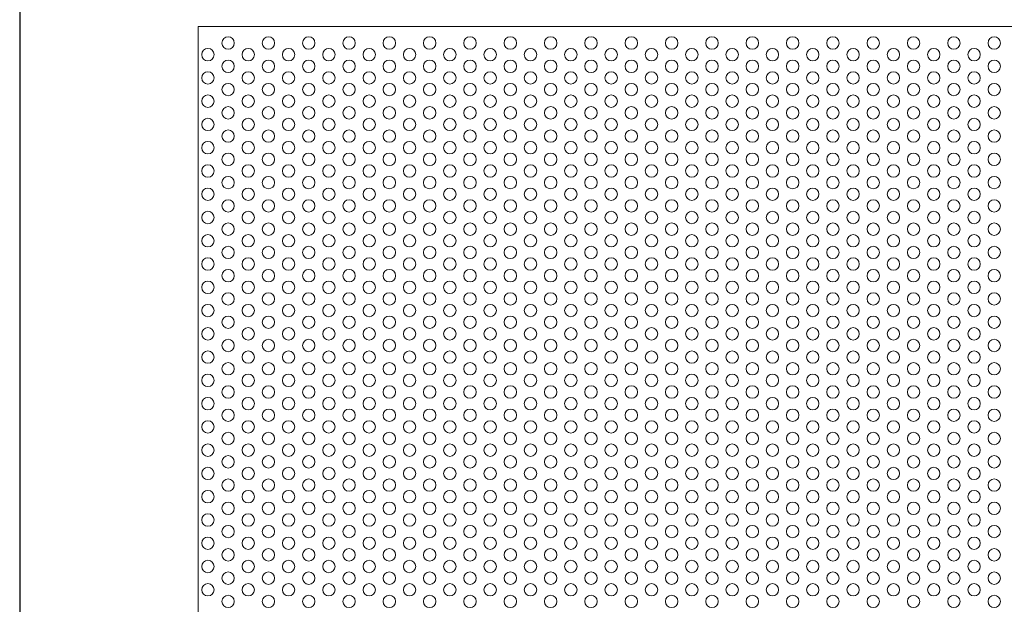
# Model space of a CAD drawing. Units: millimetres. Extents: x -1864 to -1674, y 2949 to 3219.
# Drawn here: x -1864 to -1769, y 3105 to 3161 of the extents above; entities that cross this region are included whole.
import ezdxf

# ---------------------------------------------------------------- set-up
doc = ezdxf.new("R2010")
doc.units = ezdxf.units.MM
doc.layers.add('konstrukcja', color=7, linetype='Continuous', lineweight=20)
doc.layers.add('wypełnienie', color=251, linetype='Continuous', lineweight=15)

# ---------------------------------------------------------------- blocks, each defined once
blk = doc.blocks.new('*U2863')
at = {"layer": 'wypełnienie'}
blk.add_circle((0, 0), 0.6, dxfattribs=at)
blk = doc.blocks.new('*U2865')
at = {"layer": 'wypełnienie', "color": 0, "linetype": 'ByBlock', "lineweight": -2, "transparency": 16777216}
blk.add_blockref('*U2863', (0, 0), dxfattribs=at)
blk = doc.blocks.new('*U2861')
at = {"layer": 'wypełnienie'}
blk.add_blockref('*U2865', (0, 0), dxfattribs=at)
blk = doc.blocks.new('*U2862')
at = {"layer": 'wypełnienie', "color": 0, "linetype": 'ByBlock', "lineweight": -2, "transparency": 16777216}
for p in [(0, 108), (0, 105.75), (0, 103.5), (0, 101.25), (0, 99), (0, 96.75), (0, 94.5), (0, 92.25), (0, 90), (0, 87.75), (0, 85.5), (0, 83.25), (0, 81), (0, 78.75), (0, 76.5), (0, 74.25), (0, 72), (0, 69.75), (0, 67.5), (0, 65.25), (0, 63), (0, 60.75), (0, 58.5), (0, 56.25)]:
    blk.add_blockref('*U2861', p, dxfattribs=at)
blk = doc.blocks.new('*U2869')
at = {"layer": 'wypełnienie'}
blk.add_circle((0, 0), 0.6, dxfattribs=at)
blk = doc.blocks.new('*U2870')
at = {"layer": 'wypełnienie', "color": 0, "linetype": 'ByBlock', "lineweight": -2, "transparency": 16777216}
blk.add_blockref('*U2869', (0, 0), dxfattribs=at)
blk = doc.blocks.new('*U2866')
at = {"layer": 'wypełnienie'}
blk.add_blockref('*U2870', (0, 0), dxfattribs=at)
blk = doc.blocks.new('*U2868')
at = {"layer": 'wypełnienie', "color": 0, "linetype": 'ByBlock', "lineweight": -2, "transparency": 16777216}
for p in [(0, 108), (0, 105.75), (0, 103.5), (0, 101.25), (0, 99), (0, 96.75), (0, 94.5), (0, 92.25), (0, 90), (0, 87.75), (0, 85.5), (0, 83.25), (0, 81), (0, 78.75), (0, 76.5), (0, 74.25), (0, 72), (0, 69.75), (0, 67.5), (0, 65.25), (0, 63), (0, 60.75), (0, 58.5), (0, 56.25), (0, 54)]:
    blk.add_blockref('*U2866', p, dxfattribs=at)
blk = doc.blocks.new('*U2874')
at = {"layer": 'wypełnienie'}
blk.add_circle((0, 0), 0.6, dxfattribs=at)
blk = doc.blocks.new('*U2875')
at = {"layer": 'wypełnienie', "color": 0, "linetype": 'ByBlock', "lineweight": -2, "transparency": 16777216}
blk.add_blockref('*U2874', (0, 0), dxfattribs=at)
blk = doc.blocks.new('*U2871')
at = {"layer": 'wypełnienie'}
blk.add_blockref('*U2875', (0, 0), dxfattribs=at)
blk = doc.blocks.new('*U2873')
at = {"layer": 'wypełnienie', "color": 0, "linetype": 'ByBlock', "lineweight": -2, "transparency": 16777216}
for p in [(0, 108), (0, 105.75), (0, 103.5), (0, 101.25), (0, 99), (0, 96.75), (0, 94.5), (0, 92.25), (0, 90), (0, 87.75), (0, 85.5), (0, 83.25), (0, 81), (0, 78.75), (0, 76.5), (0, 74.25), (0, 72), (0, 69.75), (0, 67.5), (0, 65.25), (0, 63), (0, 60.75), (0, 58.5), (0, 56.25)]:
    blk.add_blockref('*U2871', p, dxfattribs=at)
blk = doc.blocks.new('*U2883')
at = {"layer": 'wypełnienie'}
blk.add_circle((0, 0), 0.6, dxfattribs=at)
blk = doc.blocks.new('*U2884')
at = {"layer": 'wypełnienie', "color": 0, "linetype": 'ByBlock', "lineweight": -2, "transparency": 16777216}
blk.add_blockref('*U2883', (0, 0), dxfattribs=at)
blk = doc.blocks.new('*U2876')
at = {"layer": 'wypełnienie'}
blk.add_blockref('*U2884', (0, 0), dxfattribs=at)
blk = doc.blocks.new('*U2878')
at = {"layer": 'wypełnienie', "color": 0, "linetype": 'ByBlock', "lineweight": -2, "transparency": 16777216}
for p in [(0, 108), (0, 105.75), (0, 103.5), (0, 101.25), (0, 99), (0, 96.75), (0, 94.5), (0, 92.25), (0, 90), (0, 87.75), (0, 85.5), (0, 83.25), (0, 81), (0, 78.75), (0, 76.5), (0, 74.25), (0, 72), (0, 69.75), (0, 67.5), (0, 65.25), (0, 63), (0, 60.75), (0, 58.5), (0, 56.25)]:
    blk.add_blockref('*U2876', p, dxfattribs=at)
blk = doc.blocks.new('*U2881')
at = {"layer": 'wypełnienie'}
blk.add_circle((0, 0), 0.6, dxfattribs=at)
blk = doc.blocks.new('*U2882')
at = {"layer": 'wypełnienie', "color": 0, "linetype": 'ByBlock', "lineweight": -2, "transparency": 16777216}
blk.add_blockref('*U2881', (0, 0), dxfattribs=at)
blk = doc.blocks.new('*U2879')
at = {"layer": 'wypełnienie'}
blk.add_blockref('*U2882', (0, 0), dxfattribs=at)
blk = doc.blocks.new('*U2880')
at = {"layer": 'wypełnienie', "color": 0, "linetype": 'ByBlock', "lineweight": -2, "transparency": 16777216}
for p in [(0, 108), (0, 105.75), (0, 103.5), (0, 101.25), (0, 99), (0, 96.75), (0, 94.5), (0, 92.25), (0, 90), (0, 87.75), (0, 85.5), (0, 83.25), (0, 81), (0, 78.75), (0, 76.5), (0, 74.25), (0, 72), (0, 69.75), (0, 67.5), (0, 65.25), (0, 63), (0, 60.75), (0, 58.5), (0, 56.25), (0, 54)]:
    blk.add_blockref('*U2879', p, dxfattribs=at)
blk = doc.blocks.new('*U2898')
at = {"layer": 'wypełnienie'}
blk.add_circle((0, 0), 0.6, dxfattribs=at)
blk = doc.blocks.new('*U2899')
at = {"layer": 'wypełnienie', "color": 0, "linetype": 'ByBlock', "lineweight": -2, "transparency": 16777216}
blk.add_blockref('*U2898', (0, 0), dxfattribs=at)
blk = doc.blocks.new('*U2890')
at = {"layer": 'wypełnienie'}
blk.add_blockref('*U2899', (0, 0), dxfattribs=at)
blk = doc.blocks.new('*U2891')
at = {"layer": 'wypełnienie', "color": 0, "linetype": 'ByBlock', "lineweight": -2, "transparency": 16777216}
for p in [(0, 108), (0, 105.75), (0, 103.5), (0, 101.25), (0, 99), (0, 96.75), (0, 94.5), (0, 92.25), (0, 90), (0, 87.75), (0, 85.5), (0, 83.25), (0, 81), (0, 78.75), (0, 76.5), (0, 74.25), (0, 72), (0, 69.75), (0, 67.5), (0, 65.25), (0, 63), (0, 60.75), (0, 58.5), (0, 56.25)]:
    blk.add_blockref('*U2890', p, dxfattribs=at)
blk = doc.blocks.new('*U2894')
at = {"layer": 'wypełnienie'}
blk.add_circle((0, 0), 0.6, dxfattribs=at)
blk = doc.blocks.new('*U2895')
at = {"layer": 'wypełnienie', "color": 0, "linetype": 'ByBlock', "lineweight": -2, "transparency": 16777216}
blk.add_blockref('*U2894', (0, 0), dxfattribs=at)
blk = doc.blocks.new('*U2892')
at = {"layer": 'wypełnienie'}
blk.add_blockref('*U2895', (0, 0), dxfattribs=at)
blk = doc.blocks.new('*U2893')
at = {"layer": 'wypełnienie', "color": 0, "linetype": 'ByBlock', "lineweight": -2, "transparency": 16777216}
for p in [(0, 108), (0, 105.75), (0, 103.5), (0, 101.25), (0, 99), (0, 96.75), (0, 94.5), (0, 92.25), (0, 90), (0, 87.75), (0, 85.5), (0, 83.25), (0, 81), (0, 78.75), (0, 76.5), (0, 74.25), (0, 72), (0, 69.75), (0, 67.5), (0, 65.25), (0, 63), (0, 60.75), (0, 58.5), (0, 56.25), (0, 54)]:
    blk.add_blockref('*U2892', p, dxfattribs=at)
blk = doc.blocks.new('*U2896')
at = {"layer": 'wypełnienie'}
blk.add_circle((0, 0), 0.6, dxfattribs=at)
blk = doc.blocks.new('*U2897')
at = {"layer": 'wypełnienie', "color": 0, "linetype": 'ByBlock', "lineweight": -2, "transparency": 16777216}
blk.add_blockref('*U2896', (0, 0), dxfattribs=at)
blk = doc.blocks.new('*U2885')
at = {"layer": 'wypełnienie'}
blk.add_blockref('*U2897', (0, 0), dxfattribs=at)
blk = doc.blocks.new('*U2887')
at = {"layer": 'wypełnienie', "color": 0, "linetype": 'ByBlock', "lineweight": -2, "transparency": 16777216}
for p in [(0, 108), (0, 105.75), (0, 103.5), (0, 101.25), (0, 99), (0, 96.75), (0, 94.5), (0, 92.25), (0, 90), (0, 87.75), (0, 85.5), (0, 83.25), (0, 81), (0, 78.75), (0, 76.5), (0, 74.25), (0, 72), (0, 69.75), (0, 67.5), (0, 65.25), (0, 63), (0, 60.75), (0, 58.5), (0, 56.25)]:
    blk.add_blockref('*U2885', p, dxfattribs=at)
blk = doc.blocks.new('*U2900')
at = {"layer": 'wypełnienie'}
blk.add_circle((0, 0), 0.6, dxfattribs=at)
blk = doc.blocks.new('*U2901')
at = {"layer": 'wypełnienie', "color": 0, "linetype": 'ByBlock', "lineweight": -2, "transparency": 16777216}
blk.add_blockref('*U2900', (0, 0), dxfattribs=at)
blk = doc.blocks.new('*U2888')
at = {"layer": 'wypełnienie'}
blk.add_blockref('*U2901', (0, 0), dxfattribs=at)
blk = doc.blocks.new('*U2889')
at = {"layer": 'wypełnienie', "color": 0, "linetype": 'ByBlock', "lineweight": -2, "transparency": 16777216}
for p in [(0, 108), (0, 105.75), (0, 103.5), (0, 101.25), (0, 99), (0, 96.75), (0, 94.5), (0, 92.25), (0, 90), (0, 87.75), (0, 85.5), (0, 83.25), (0, 81), (0, 78.75), (0, 76.5), (0, 74.25), (0, 72), (0, 69.75), (0, 67.5), (0, 65.25), (0, 63), (0, 60.75), (0, 58.5), (0, 56.25), (0, 54)]:
    blk.add_blockref('*U2888', p, dxfattribs=at)
blk = doc.blocks.new('*U2923')
at = {"layer": 'wypełnienie'}
blk.add_circle((0, 0), 0.6, dxfattribs=at)
blk = doc.blocks.new('*U2924')
at = {"layer": 'wypełnienie', "color": 0, "linetype": 'ByBlock', "lineweight": -2, "transparency": 16777216}
blk.add_blockref('*U2923', (0, 0), dxfattribs=at)
blk = doc.blocks.new('*U2909')
at = {"layer": 'wypełnienie'}
blk.add_blockref('*U2924', (0, 0), dxfattribs=at)
blk = doc.blocks.new('*U2910')
at = {"layer": 'wypełnienie', "color": 0, "linetype": 'ByBlock', "lineweight": -2, "transparency": 16777216}
for p in [(0, 108), (0, 105.75), (0, 103.5), (0, 101.25), (0, 99), (0, 96.75), (0, 94.5), (0, 92.25), (0, 90), (0, 87.75), (0, 85.5), (0, 83.25), (0, 81), (0, 78.75), (0, 76.5), (0, 74.25), (0, 72), (0, 69.75), (0, 67.5), (0, 65.25), (0, 63), (0, 60.75), (0, 58.5), (0, 56.25)]:
    blk.add_blockref('*U2909', p, dxfattribs=at)
blk = doc.blocks.new('*U2919')
at = {"layer": 'wypełnienie'}
blk.add_circle((0, 0), 0.6, dxfattribs=at)
blk = doc.blocks.new('*U2920')
at = {"layer": 'wypełnienie', "color": 0, "linetype": 'ByBlock', "lineweight": -2, "transparency": 16777216}
blk.add_blockref('*U2919', (0, 0), dxfattribs=at)
blk = doc.blocks.new('*U2911')
at = {"layer": 'wypełnienie'}
blk.add_blockref('*U2920', (0, 0), dxfattribs=at)
blk = doc.blocks.new('*U2912')
at = {"layer": 'wypełnienie', "color": 0, "linetype": 'ByBlock', "lineweight": -2, "transparency": 16777216}
for p in [(0, 108), (0, 105.75), (0, 103.5), (0, 101.25), (0, 99), (0, 96.75), (0, 94.5), (0, 92.25), (0, 90), (0, 87.75), (0, 85.5), (0, 83.25), (0, 81), (0, 78.75), (0, 76.5), (0, 74.25), (0, 72), (0, 69.75), (0, 67.5), (0, 65.25), (0, 63), (0, 60.75), (0, 58.5), (0, 56.25), (0, 54)]:
    blk.add_blockref('*U2911', p, dxfattribs=at)
blk = doc.blocks.new('*U2921')
at = {"layer": 'wypełnienie'}
blk.add_circle((0, 0), 0.6, dxfattribs=at)
blk = doc.blocks.new('*U2922')
at = {"layer": 'wypełnienie', "color": 0, "linetype": 'ByBlock', "lineweight": -2, "transparency": 16777216}
blk.add_blockref('*U2921', (0, 0), dxfattribs=at)
blk = doc.blocks.new('*U2902')
at = {"layer": 'wypełnienie'}
blk.add_blockref('*U2922', (0, 0), dxfattribs=at)
blk = doc.blocks.new('*U2904')
at = {"layer": 'wypełnienie', "color": 0, "linetype": 'ByBlock', "lineweight": -2, "transparency": 16777216}
for p in [(0, 108), (0, 105.75), (0, 103.5), (0, 101.25), (0, 99), (0, 96.75), (0, 94.5), (0, 92.25), (0, 90), (0, 87.75), (0, 85.5), (0, 83.25), (0, 81), (0, 78.75), (0, 76.5), (0, 74.25), (0, 72), (0, 69.75), (0, 67.5), (0, 65.25), (0, 63), (0, 60.75), (0, 58.5), (0, 56.25)]:
    blk.add_blockref('*U2902', p, dxfattribs=at)
blk = doc.blocks.new('*U2933')
at = {"layer": 'wypełnienie'}
blk.add_circle((0, 0), 0.6, dxfattribs=at)
blk = doc.blocks.new('*U2934')
at = {"layer": 'wypełnienie', "color": 0, "linetype": 'ByBlock', "lineweight": -2, "transparency": 16777216}
blk.add_blockref('*U2933', (0, 0), dxfattribs=at)
blk = doc.blocks.new('*U2905')
at = {"layer": 'wypełnienie'}
blk.add_blockref('*U2934', (0, 0), dxfattribs=at)
blk = doc.blocks.new('*U2906')
at = {"layer": 'wypełnienie', "color": 0, "linetype": 'ByBlock', "lineweight": -2, "transparency": 16777216}
for p in [(0, 108), (0, 105.75), (0, 103.5), (0, 101.25), (0, 99), (0, 96.75), (0, 94.5), (0, 92.25), (0, 90), (0, 87.75), (0, 85.5), (0, 83.25), (0, 81), (0, 78.75), (0, 76.5), (0, 74.25), (0, 72), (0, 69.75), (0, 67.5), (0, 65.25), (0, 63), (0, 60.75), (0, 58.5), (0, 56.25)]:
    blk.add_blockref('*U2905', p, dxfattribs=at)
blk = doc.blocks.new('*U2931')
at = {"layer": 'wypełnienie'}
blk.add_circle((0, 0), 0.6, dxfattribs=at)
blk = doc.blocks.new('*U2932')
at = {"layer": 'wypełnienie', "color": 0, "linetype": 'ByBlock', "lineweight": -2, "transparency": 16777216}
blk.add_blockref('*U2931', (0, 0), dxfattribs=at)
blk = doc.blocks.new('*U2907')
at = {"layer": 'wypełnienie'}
blk.add_blockref('*U2932', (0, 0), dxfattribs=at)
blk = doc.blocks.new('*U2908')
at = {"layer": 'wypełnienie', "color": 0, "linetype": 'ByBlock', "lineweight": -2, "transparency": 16777216}
for p in [(0, 108), (0, 105.75), (0, 103.5), (0, 101.25), (0, 99), (0, 96.75), (0, 94.5), (0, 92.25), (0, 90), (0, 87.75), (0, 85.5), (0, 83.25), (0, 81), (0, 78.75), (0, 76.5), (0, 74.25), (0, 72), (0, 69.75), (0, 67.5), (0, 65.25), (0, 63), (0, 60.75), (0, 58.5), (0, 56.25), (0, 54)]:
    blk.add_blockref('*U2907', p, dxfattribs=at)
blk = doc.blocks.new('*U2925')
at = {"layer": 'wypełnienie'}
blk.add_circle((0, 0), 0.6, dxfattribs=at)
blk = doc.blocks.new('*U2926')
at = {"layer": 'wypełnienie', "color": 0, "linetype": 'ByBlock', "lineweight": -2, "transparency": 16777216}
blk.add_blockref('*U2925', (0, 0), dxfattribs=at)
blk = doc.blocks.new('*U2913')
at = {"layer": 'wypełnienie'}
blk.add_blockref('*U2926', (0, 0), dxfattribs=at)
blk = doc.blocks.new('*U2914')
at = {"layer": 'wypełnienie', "color": 0, "linetype": 'ByBlock', "lineweight": -2, "transparency": 16777216}
for p in [(0, 108), (0, 105.75), (0, 103.5), (0, 101.25), (0, 99), (0, 96.75), (0, 94.5), (0, 92.25), (0, 90), (0, 87.75), (0, 85.5), (0, 83.25), (0, 81), (0, 78.75), (0, 76.5), (0, 74.25), (0, 72), (0, 69.75), (0, 67.5), (0, 65.25), (0, 63), (0, 60.75), (0, 58.5), (0, 56.25), (0, 54)]:
    blk.add_blockref('*U2913', p, dxfattribs=at)
blk = doc.blocks.new('*U2927')
at = {"layer": 'wypełnienie'}
blk.add_circle((0, 0), 0.6, dxfattribs=at)
blk = doc.blocks.new('*U2928')
at = {"layer": 'wypełnienie', "color": 0, "linetype": 'ByBlock', "lineweight": -2, "transparency": 16777216}
blk.add_blockref('*U2927', (0, 0), dxfattribs=at)
blk = doc.blocks.new('*U2915')
at = {"layer": 'wypełnienie'}
blk.add_blockref('*U2928', (0, 0), dxfattribs=at)
blk = doc.blocks.new('*U2916')
at = {"layer": 'wypełnienie', "color": 0, "linetype": 'ByBlock', "lineweight": -2, "transparency": 16777216}
for p in [(0, 108), (0, 105.75), (0, 103.5), (0, 101.25), (0, 99), (0, 96.75), (0, 94.5), (0, 92.25), (0, 90), (0, 87.75), (0, 85.5), (0, 83.25), (0, 81), (0, 78.75), (0, 76.5), (0, 74.25), (0, 72), (0, 69.75), (0, 67.5), (0, 65.25), (0, 63), (0, 60.75), (0, 58.5), (0, 56.25)]:
    blk.add_blockref('*U2915', p, dxfattribs=at)
blk = doc.blocks.new('*U2929')
at = {"layer": 'wypełnienie'}
blk.add_circle((0, 0), 0.6, dxfattribs=at)
blk = doc.blocks.new('*U2930')
at = {"layer": 'wypełnienie', "color": 0, "linetype": 'ByBlock', "lineweight": -2, "transparency": 16777216}
blk.add_blockref('*U2929', (0, 0), dxfattribs=at)
blk = doc.blocks.new('*U2917')
at = {"layer": 'wypełnienie'}
blk.add_blockref('*U2930', (0, 0), dxfattribs=at)
blk = doc.blocks.new('*U2918')
at = {"layer": 'wypełnienie', "color": 0, "linetype": 'ByBlock', "lineweight": -2, "transparency": 16777216}
for p in [(0, 108), (0, 105.75), (0, 103.5), (0, 101.25), (0, 99), (0, 96.75), (0, 94.5), (0, 92.25), (0, 90), (0, 87.75), (0, 85.5), (0, 83.25), (0, 81), (0, 78.75), (0, 76.5), (0, 74.25), (0, 72), (0, 69.75), (0, 67.5), (0, 65.25), (0, 63), (0, 60.75), (0, 58.5), (0, 56.25), (0, 54)]:
    blk.add_blockref('*U2917', p, dxfattribs=at)
blk = doc.blocks.new('*U2986')
at = {"layer": 'wypełnienie'}
blk.add_circle((0, 0), 0.6, dxfattribs=at)
blk = doc.blocks.new('*U2987')
at = {"layer": 'wypełnienie', "color": 0, "linetype": 'ByBlock', "lineweight": -2, "transparency": 16777216}
blk.add_blockref('*U2986', (0, 0), dxfattribs=at)
blk = doc.blocks.new('*U2942')
at = {"layer": 'wypełnienie'}
blk.add_blockref('*U2987', (0, 0), dxfattribs=at)
blk = doc.blocks.new('*U2943')
at = {"layer": 'wypełnienie', "color": 0, "linetype": 'ByBlock', "lineweight": -2, "transparency": 16777216}
for p in [(0, 108), (0, 105.75), (0, 103.5), (0, 101.25), (0, 99), (0, 96.75), (0, 94.5), (0, 92.25), (0, 90), (0, 87.75), (0, 85.5), (0, 83.25), (0, 81), (0, 78.75), (0, 76.5), (0, 74.25), (0, 72), (0, 69.75), (0, 67.5), (0, 65.25), (0, 63), (0, 60.75), (0, 58.5), (0, 56.25)]:
    blk.add_blockref('*U2942', p, dxfattribs=at)
blk = doc.blocks.new('*U2982')
at = {"layer": 'wypełnienie'}
blk.add_circle((0, 0), 0.6, dxfattribs=at)
blk = doc.blocks.new('*U2983')
at = {"layer": 'wypełnienie', "color": 0, "linetype": 'ByBlock', "lineweight": -2, "transparency": 16777216}
blk.add_blockref('*U2982', (0, 0), dxfattribs=at)
blk = doc.blocks.new('*U2944')
at = {"layer": 'wypełnienie'}
blk.add_blockref('*U2983', (0, 0), dxfattribs=at)
blk = doc.blocks.new('*U2945')
at = {"layer": 'wypełnienie', "color": 0, "linetype": 'ByBlock', "lineweight": -2, "transparency": 16777216}
for p in [(0, 108), (0, 105.75), (0, 103.5), (0, 101.25), (0, 99), (0, 96.75), (0, 94.5), (0, 92.25), (0, 90), (0, 87.75), (0, 85.5), (0, 83.25), (0, 81), (0, 78.75), (0, 76.5), (0, 74.25), (0, 72), (0, 69.75), (0, 67.5), (0, 65.25), (0, 63), (0, 60.75), (0, 58.5), (0, 56.25), (0, 54)]:
    blk.add_blockref('*U2944', p, dxfattribs=at)
blk = doc.blocks.new('*U2984')
at = {"layer": 'wypełnienie'}
blk.add_circle((0, 0), 0.6, dxfattribs=at)
blk = doc.blocks.new('*U2985')
at = {"layer": 'wypełnienie', "color": 0, "linetype": 'ByBlock', "lineweight": -2, "transparency": 16777216}
blk.add_blockref('*U2984', (0, 0), dxfattribs=at)
blk = doc.blocks.new('*U2935')
at = {"layer": 'wypełnienie'}
blk.add_blockref('*U2985', (0, 0), dxfattribs=at)
blk = doc.blocks.new('*U2937')
at = {"layer": 'wypełnienie', "color": 0, "linetype": 'ByBlock', "lineweight": -2, "transparency": 16777216}
for p in [(0, 108), (0, 105.75), (0, 103.5), (0, 101.25), (0, 99), (0, 96.75), (0, 94.5), (0, 92.25), (0, 90), (0, 87.75), (0, 85.5), (0, 83.25), (0, 81), (0, 78.75), (0, 76.5), (0, 74.25), (0, 72), (0, 69.75), (0, 67.5), (0, 65.25), (0, 63), (0, 60.75), (0, 58.5), (0, 56.25)]:
    blk.add_blockref('*U2935', p, dxfattribs=at)
blk = doc.blocks.new('*U2998')
at = {"layer": 'wypełnienie'}
blk.add_circle((0, 0), 0.6, dxfattribs=at)
blk = doc.blocks.new('*U2999')
at = {"layer": 'wypełnienie', "color": 0, "linetype": 'ByBlock', "lineweight": -2, "transparency": 16777216}
blk.add_blockref('*U2998', (0, 0), dxfattribs=at)
blk = doc.blocks.new('*U2938')
at = {"layer": 'wypełnienie'}
blk.add_blockref('*U2999', (0, 0), dxfattribs=at)
blk = doc.blocks.new('*U2939')
at = {"layer": 'wypełnienie', "color": 0, "linetype": 'ByBlock', "lineweight": -2, "transparency": 16777216}
for p in [(0, 108), (0, 105.75), (0, 103.5), (0, 101.25), (0, 99), (0, 96.75), (0, 94.5), (0, 92.25), (0, 90), (0, 87.75), (0, 85.5), (0, 83.25), (0, 81), (0, 78.75), (0, 76.5), (0, 74.25), (0, 72), (0, 69.75), (0, 67.5), (0, 65.25), (0, 63), (0, 60.75), (0, 58.5), (0, 56.25)]:
    blk.add_blockref('*U2938', p, dxfattribs=at)
blk = doc.blocks.new('*U2996')
at = {"layer": 'wypełnienie'}
blk.add_circle((0, 0), 0.6, dxfattribs=at)
blk = doc.blocks.new('*U2997')
at = {"layer": 'wypełnienie', "color": 0, "linetype": 'ByBlock', "lineweight": -2, "transparency": 16777216}
blk.add_blockref('*U2996', (0, 0), dxfattribs=at)
blk = doc.blocks.new('*U2940')
at = {"layer": 'wypełnienie'}
blk.add_blockref('*U2997', (0, 0), dxfattribs=at)
blk = doc.blocks.new('*U2941')
at = {"layer": 'wypełnienie', "color": 0, "linetype": 'ByBlock', "lineweight": -2, "transparency": 16777216}
for p in [(0, 108), (0, 105.75), (0, 103.5), (0, 101.25), (0, 99), (0, 96.75), (0, 94.5), (0, 92.25), (0, 90), (0, 87.75), (0, 85.5), (0, 83.25), (0, 81), (0, 78.75), (0, 76.5), (0, 74.25), (0, 72), (0, 69.75), (0, 67.5), (0, 65.25), (0, 63), (0, 60.75), (0, 58.5), (0, 56.25), (0, 54)]:
    blk.add_blockref('*U2940', p, dxfattribs=at)
blk = doc.blocks.new('*U2992')
at = {"layer": 'wypełnienie'}
blk.add_circle((0, 0), 0.6, dxfattribs=at)
blk = doc.blocks.new('*U2993')
at = {"layer": 'wypełnienie', "color": 0, "linetype": 'ByBlock', "lineweight": -2, "transparency": 16777216}
blk.add_blockref('*U2992', (0, 0), dxfattribs=at)
blk = doc.blocks.new('*U2956')
at = {"layer": 'wypełnienie'}
blk.add_blockref('*U2993', (0, 0), dxfattribs=at)
blk = doc.blocks.new('*U2957')
at = {"layer": 'wypełnienie', "color": 0, "linetype": 'ByBlock', "lineweight": -2, "transparency": 16777216}
for p in [(0, 108), (0, 105.75), (0, 103.5), (0, 101.25), (0, 99), (0, 96.75), (0, 94.5), (0, 92.25), (0, 90), (0, 87.75), (0, 85.5), (0, 83.25), (0, 81), (0, 78.75), (0, 76.5), (0, 74.25), (0, 72), (0, 69.75), (0, 67.5), (0, 65.25), (0, 63), (0, 60.75), (0, 58.5), (0, 56.25)]:
    blk.add_blockref('*U2956', p, dxfattribs=at)
blk = doc.blocks.new('*U2988')
at = {"layer": 'wypełnienie'}
blk.add_circle((0, 0), 0.6, dxfattribs=at)
blk = doc.blocks.new('*U2989')
at = {"layer": 'wypełnienie', "color": 0, "linetype": 'ByBlock', "lineweight": -2, "transparency": 16777216}
blk.add_blockref('*U2988', (0, 0), dxfattribs=at)
blk = doc.blocks.new('*U2946')
at = {"layer": 'wypełnienie'}
blk.add_blockref('*U2989', (0, 0), dxfattribs=at)
blk = doc.blocks.new('*U2947')
at = {"layer": 'wypełnienie', "color": 0, "linetype": 'ByBlock', "lineweight": -2, "transparency": 16777216}
for p in [(0, 108), (0, 105.75), (0, 103.5), (0, 101.25), (0, 99), (0, 96.75), (0, 94.5), (0, 92.25), (0, 90), (0, 87.75), (0, 85.5), (0, 83.25), (0, 81), (0, 78.75), (0, 76.5), (0, 74.25), (0, 72), (0, 69.75), (0, 67.5), (0, 65.25), (0, 63), (0, 60.75), (0, 58.5), (0, 56.25), (0, 54)]:
    blk.add_blockref('*U2946', p, dxfattribs=at)
blk = doc.blocks.new('*U2990')
at = {"layer": 'wypełnienie'}
blk.add_circle((0, 0), 0.6, dxfattribs=at)
blk = doc.blocks.new('*U2991')
at = {"layer": 'wypełnienie', "color": 0, "linetype": 'ByBlock', "lineweight": -2, "transparency": 16777216}
blk.add_blockref('*U2990', (0, 0), dxfattribs=at)
blk = doc.blocks.new('*U2952')
at = {"layer": 'wypełnienie'}
blk.add_blockref('*U2991', (0, 0), dxfattribs=at)
blk = doc.blocks.new('*U2953')
at = {"layer": 'wypełnienie', "color": 0, "linetype": 'ByBlock', "lineweight": -2, "transparency": 16777216}
for p in [(0, 108), (0, 105.75), (0, 103.5), (0, 101.25), (0, 99), (0, 96.75), (0, 94.5), (0, 92.25), (0, 90), (0, 87.75), (0, 85.5), (0, 83.25), (0, 81), (0, 78.75), (0, 76.5), (0, 74.25), (0, 72), (0, 69.75), (0, 67.5), (0, 65.25), (0, 63), (0, 60.75), (0, 58.5), (0, 56.25)]:
    blk.add_blockref('*U2952', p, dxfattribs=at)
blk = doc.blocks.new('*U2994')
at = {"layer": 'wypełnienie'}
blk.add_circle((0, 0), 0.6, dxfattribs=at)
blk = doc.blocks.new('*U2995')
at = {"layer": 'wypełnienie', "color": 0, "linetype": 'ByBlock', "lineweight": -2, "transparency": 16777216}
blk.add_blockref('*U2994', (0, 0), dxfattribs=at)
blk = doc.blocks.new('*U2954')
at = {"layer": 'wypełnienie'}
blk.add_blockref('*U2995', (0, 0), dxfattribs=at)
blk = doc.blocks.new('*U2955')
at = {"layer": 'wypełnienie', "color": 0, "linetype": 'ByBlock', "lineweight": -2, "transparency": 16777216}
for p in [(0, 108), (0, 105.75), (0, 103.5), (0, 101.25), (0, 99), (0, 96.75), (0, 94.5), (0, 92.25), (0, 90), (0, 87.75), (0, 85.5), (0, 83.25), (0, 81), (0, 78.75), (0, 76.5), (0, 74.25), (0, 72), (0, 69.75), (0, 67.5), (0, 65.25), (0, 63), (0, 60.75), (0, 58.5), (0, 56.25), (0, 54)]:
    blk.add_blockref('*U2954', p, dxfattribs=at)
blk = doc.blocks.new('*U2968')
at = {"layer": 'wypełnienie'}
blk.add_circle((0, 0), 0.6, dxfattribs=at)
blk = doc.blocks.new('*U2969')
at = {"layer": 'wypełnienie', "color": 0, "linetype": 'ByBlock', "lineweight": -2, "transparency": 16777216}
blk.add_blockref('*U2968', (0, 0), dxfattribs=at)
blk = doc.blocks.new('*U2960')
at = {"layer": 'wypełnienie'}
blk.add_blockref('*U2969', (0, 0), dxfattribs=at)
blk = doc.blocks.new('*U2961')
at = {"layer": 'wypełnienie', "color": 0, "linetype": 'ByBlock', "lineweight": -2, "transparency": 16777216}
for p in [(0, 108), (0, 105.75), (0, 103.5), (0, 101.25), (0, 99), (0, 96.75), (0, 94.5), (0, 92.25), (0, 90), (0, 87.75), (0, 85.5), (0, 83.25), (0, 81), (0, 78.75), (0, 76.5), (0, 74.25), (0, 72), (0, 69.75), (0, 67.5), (0, 65.25), (0, 63), (0, 60.75), (0, 58.5), (0, 56.25), (0, 54)]:
    blk.add_blockref('*U2960', p, dxfattribs=at)
blk = doc.blocks.new('*U2970')
at = {"layer": 'wypełnienie'}
blk.add_circle((0, 0), 0.6, dxfattribs=at)
blk = doc.blocks.new('*U2971')
at = {"layer": 'wypełnienie', "color": 0, "linetype": 'ByBlock', "lineweight": -2, "transparency": 16777216}
blk.add_blockref('*U2970', (0, 0), dxfattribs=at)
blk = doc.blocks.new('*U2948')
at = {"layer": 'wypełnienie'}
blk.add_blockref('*U2971', (0, 0), dxfattribs=at)
blk = doc.blocks.new('*U2949')
at = {"layer": 'wypełnienie', "color": 0, "linetype": 'ByBlock', "lineweight": -2, "transparency": 16777216}
for p in [(0, 108), (0, 105.75), (0, 103.5), (0, 101.25), (0, 99), (0, 96.75), (0, 94.5), (0, 92.25), (0, 90), (0, 87.75), (0, 85.5), (0, 83.25), (0, 81), (0, 78.75), (0, 76.5), (0, 74.25), (0, 72), (0, 69.75), (0, 67.5), (0, 65.25), (0, 63), (0, 60.75), (0, 58.5), (0, 56.25)]:
    blk.add_blockref('*U2948', p, dxfattribs=at)
blk = doc.blocks.new('*U2980')
at = {"layer": 'wypełnienie'}
blk.add_circle((0, 0), 0.6, dxfattribs=at)
blk = doc.blocks.new('*U2981')
at = {"layer": 'wypełnienie', "color": 0, "linetype": 'ByBlock', "lineweight": -2, "transparency": 16777216}
blk.add_blockref('*U2980', (0, 0), dxfattribs=at)
blk = doc.blocks.new('*U2950')
at = {"layer": 'wypełnienie'}
blk.add_blockref('*U2981', (0, 0), dxfattribs=at)
blk = doc.blocks.new('*U2951')
at = {"layer": 'wypełnienie', "color": 0, "linetype": 'ByBlock', "lineweight": -2, "transparency": 16777216}
for p in [(0, 108), (0, 105.75), (0, 103.5), (0, 101.25), (0, 99), (0, 96.75), (0, 94.5), (0, 92.25), (0, 90), (0, 87.75), (0, 85.5), (0, 83.25), (0, 81), (0, 78.75), (0, 76.5), (0, 74.25), (0, 72), (0, 69.75), (0, 67.5), (0, 65.25), (0, 63), (0, 60.75), (0, 58.5), (0, 56.25)]:
    blk.add_blockref('*U2950', p, dxfattribs=at)
blk = doc.blocks.new('*U2978')
at = {"layer": 'wypełnienie'}
blk.add_circle((0, 0), 0.6, dxfattribs=at)
blk = doc.blocks.new('*U2979')
at = {"layer": 'wypełnienie', "color": 0, "linetype": 'ByBlock', "lineweight": -2, "transparency": 16777216}
blk.add_blockref('*U2978', (0, 0), dxfattribs=at)
blk = doc.blocks.new('*U2958')
at = {"layer": 'wypełnienie'}
blk.add_blockref('*U2979', (0, 0), dxfattribs=at)
blk = doc.blocks.new('*U2959')
at = {"layer": 'wypełnienie', "color": 0, "linetype": 'ByBlock', "lineweight": -2, "transparency": 16777216}
for p in [(0, 108), (0, 105.75), (0, 103.5), (0, 101.25), (0, 99), (0, 96.75), (0, 94.5), (0, 92.25), (0, 90), (0, 87.75), (0, 85.5), (0, 83.25), (0, 81), (0, 78.75), (0, 76.5), (0, 74.25), (0, 72), (0, 69.75), (0, 67.5), (0, 65.25), (0, 63), (0, 60.75), (0, 58.5), (0, 56.25), (0, 54)]:
    blk.add_blockref('*U2958', p, dxfattribs=at)
blk = doc.blocks.new('*U2972')
at = {"layer": 'wypełnienie'}
blk.add_circle((0, 0), 0.6, dxfattribs=at)
blk = doc.blocks.new('*U2973')
at = {"layer": 'wypełnienie', "color": 0, "linetype": 'ByBlock', "lineweight": -2, "transparency": 16777216}
blk.add_blockref('*U2972', (0, 0), dxfattribs=at)
blk = doc.blocks.new('*U2962')
at = {"layer": 'wypełnienie'}
blk.add_blockref('*U2973', (0, 0), dxfattribs=at)
blk = doc.blocks.new('*U2963')
at = {"layer": 'wypełnienie', "color": 0, "linetype": 'ByBlock', "lineweight": -2, "transparency": 16777216}
for p in [(0, 108), (0, 105.75), (0, 103.5), (0, 101.25), (0, 99), (0, 96.75), (0, 94.5), (0, 92.25), (0, 90), (0, 87.75), (0, 85.5), (0, 83.25), (0, 81), (0, 78.75), (0, 76.5), (0, 74.25), (0, 72), (0, 69.75), (0, 67.5), (0, 65.25), (0, 63), (0, 60.75), (0, 58.5), (0, 56.25), (0, 54)]:
    blk.add_blockref('*U2962', p, dxfattribs=at)
blk = doc.blocks.new('*U2974')
at = {"layer": 'wypełnienie'}
blk.add_circle((0, 0), 0.6, dxfattribs=at)
blk = doc.blocks.new('*U2975')
at = {"layer": 'wypełnienie', "color": 0, "linetype": 'ByBlock', "lineweight": -2, "transparency": 16777216}
blk.add_blockref('*U2974', (0, 0), dxfattribs=at)
blk = doc.blocks.new('*U2964')
at = {"layer": 'wypełnienie'}
blk.add_blockref('*U2975', (0, 0), dxfattribs=at)
blk = doc.blocks.new('*U2965')
at = {"layer": 'wypełnienie', "color": 0, "linetype": 'ByBlock', "lineweight": -2, "transparency": 16777216}
for p in [(0, 108), (0, 105.75), (0, 103.5), (0, 101.25), (0, 99), (0, 96.75), (0, 94.5), (0, 92.25), (0, 90), (0, 87.75), (0, 85.5), (0, 83.25), (0, 81), (0, 78.75), (0, 76.5), (0, 74.25), (0, 72), (0, 69.75), (0, 67.5), (0, 65.25), (0, 63), (0, 60.75), (0, 58.5), (0, 56.25)]:
    blk.add_blockref('*U2964', p, dxfattribs=at)
blk = doc.blocks.new('*U2976')
at = {"layer": 'wypełnienie'}
blk.add_circle((0, 0), 0.6, dxfattribs=at)
blk = doc.blocks.new('*U2977')
at = {"layer": 'wypełnienie', "color": 0, "linetype": 'ByBlock', "lineweight": -2, "transparency": 16777216}
blk.add_blockref('*U2976', (0, 0), dxfattribs=at)
blk = doc.blocks.new('*U2966')
at = {"layer": 'wypełnienie'}
blk.add_blockref('*U2977', (0, 0), dxfattribs=at)
blk = doc.blocks.new('*U2967')
at = {"layer": 'wypełnienie', "color": 0, "linetype": 'ByBlock', "lineweight": -2, "transparency": 16777216}
for p in [(0, 108), (0, 105.75), (0, 103.5), (0, 101.25), (0, 99), (0, 96.75), (0, 94.5), (0, 92.25), (0, 90), (0, 87.75), (0, 85.5), (0, 83.25), (0, 81), (0, 78.75), (0, 76.5), (0, 74.25), (0, 72), (0, 69.75), (0, 67.5), (0, 65.25), (0, 63), (0, 60.75), (0, 58.5), (0, 56.25), (0, 54)]:
    blk.add_blockref('*U2966', p, dxfattribs=at)
blk = doc.blocks.new('*U3081')
at = {"layer": 'wypełnienie'}
blk.add_circle((0, 0), 0.6, dxfattribs=at)
blk = doc.blocks.new('*U3082')
at = {"layer": 'wypełnienie', "color": 0, "linetype": 'ByBlock', "lineweight": -2, "transparency": 16777216}
blk.add_blockref('*U3081', (0, 0), dxfattribs=at)
blk = doc.blocks.new('*U3039')
at = {"layer": 'wypełnienie'}
blk.add_blockref('*U3082', (0, 0), dxfattribs=at)
blk = doc.blocks.new('*U3040')
at = {"layer": 'wypełnienie', "color": 0, "linetype": 'ByBlock', "lineweight": -2, "transparency": 16777216}
for p in [(0, 108), (0, 105.75), (0, 103.5), (0, 101.25), (0, 99), (0, 96.75), (0, 94.5), (0, 92.25), (0, 90), (0, 87.75), (0, 85.5), (0, 83.25), (0, 81), (0, 78.75), (0, 76.5), (0, 74.25), (0, 72), (0, 69.75), (0, 67.5), (0, 65.25), (0, 63), (0, 60.75), (0, 58.5), (0, 56.25), (0, 54)]:
    blk.add_blockref('*U3039', p, dxfattribs=at)
blk = doc.blocks.new('*U3083')
at = {"layer": 'wypełnienie'}
blk.add_circle((0, 0), 0.6, dxfattribs=at)
blk = doc.blocks.new('*U3084')
at = {"layer": 'wypełnienie', "color": 0, "linetype": 'ByBlock', "lineweight": -2, "transparency": 16777216}
blk.add_blockref('*U3083', (0, 0), dxfattribs=at)
blk = doc.blocks.new('*U3008')
at = {"layer": 'wypełnienie'}
blk.add_blockref('*U3084', (0, 0), dxfattribs=at)
blk = doc.blocks.new('*U3009')
at = {"layer": 'wypełnienie', "color": 0, "linetype": 'ByBlock', "lineweight": -2, "transparency": 16777216}
for p in [(0, 108), (0, 105.75), (0, 103.5), (0, 101.25), (0, 99), (0, 96.75), (0, 94.5), (0, 92.25), (0, 90), (0, 87.75), (0, 85.5), (0, 83.25), (0, 81), (0, 78.75), (0, 76.5), (0, 74.25), (0, 72), (0, 69.75), (0, 67.5), (0, 65.25), (0, 63), (0, 60.75), (0, 58.5), (0, 56.25)]:
    blk.add_blockref('*U3008', p, dxfattribs=at)
blk = doc.blocks.new('*U3095')
at = {"layer": 'wypełnienie'}
blk.add_circle((0, 0), 0.6, dxfattribs=at)
blk = doc.blocks.new('*U3096')
at = {"layer": 'wypełnienie', "color": 0, "linetype": 'ByBlock', "lineweight": -2, "transparency": 16777216}
blk.add_blockref('*U3095', (0, 0), dxfattribs=at)
blk = doc.blocks.new('*U3010')
at = {"layer": 'wypełnienie'}
blk.add_blockref('*U3096', (0, 0), dxfattribs=at)
blk = doc.blocks.new('*U3011')
at = {"layer": 'wypełnienie', "color": 0, "linetype": 'ByBlock', "lineweight": -2, "transparency": 16777216}
for p in [(0, 108), (0, 105.75), (0, 103.5), (0, 101.25), (0, 99), (0, 96.75), (0, 94.5), (0, 92.25), (0, 90), (0, 87.75), (0, 85.5), (0, 83.25), (0, 81), (0, 78.75), (0, 76.5), (0, 74.25), (0, 72), (0, 69.75), (0, 67.5), (0, 65.25), (0, 63), (0, 60.75), (0, 58.5), (0, 56.25)]:
    blk.add_blockref('*U3010', p, dxfattribs=at)
blk = doc.blocks.new('*U3093')
at = {"layer": 'wypełnienie'}
blk.add_circle((0, 0), 0.6, dxfattribs=at)
blk = doc.blocks.new('*U3094')
at = {"layer": 'wypełnienie', "color": 0, "linetype": 'ByBlock', "lineweight": -2, "transparency": 16777216}
blk.add_blockref('*U3093', (0, 0), dxfattribs=at)
blk = doc.blocks.new('*U3037')
at = {"layer": 'wypełnienie'}
blk.add_blockref('*U3094', (0, 0), dxfattribs=at)
blk = doc.blocks.new('*U3038')
at = {"layer": 'wypełnienie', "color": 0, "linetype": 'ByBlock', "lineweight": -2, "transparency": 16777216}
for p in [(0, 108), (0, 105.75), (0, 103.5), (0, 101.25), (0, 99), (0, 96.75), (0, 94.5), (0, 92.25), (0, 90), (0, 87.75), (0, 85.5), (0, 83.25), (0, 81), (0, 78.75), (0, 76.5), (0, 74.25), (0, 72), (0, 69.75), (0, 67.5), (0, 65.25), (0, 63), (0, 60.75), (0, 58.5), (0, 56.25), (0, 54)]:
    blk.add_blockref('*U3037', p, dxfattribs=at)
blk = doc.blocks.new('*U3085')
at = {"layer": 'wypełnienie'}
blk.add_circle((0, 0), 0.6, dxfattribs=at)
blk = doc.blocks.new('*U3086')
at = {"layer": 'wypełnienie', "color": 0, "linetype": 'ByBlock', "lineweight": -2, "transparency": 16777216}
blk.add_blockref('*U3085', (0, 0), dxfattribs=at)
blk = doc.blocks.new('*U3018')
at = {"layer": 'wypełnienie'}
blk.add_blockref('*U3086', (0, 0), dxfattribs=at)
blk = doc.blocks.new('*U3019')
at = {"layer": 'wypełnienie', "color": 0, "linetype": 'ByBlock', "lineweight": -2, "transparency": 16777216}
for p in [(0, 108), (0, 105.75), (0, 103.5), (0, 101.25), (0, 99), (0, 96.75), (0, 94.5), (0, 92.25), (0, 90), (0, 87.75), (0, 85.5), (0, 83.25), (0, 81), (0, 78.75), (0, 76.5), (0, 74.25), (0, 72), (0, 69.75), (0, 67.5), (0, 65.25), (0, 63), (0, 60.75), (0, 58.5), (0, 56.25), (0, 54)]:
    blk.add_blockref('*U3018', p, dxfattribs=at)
blk = doc.blocks.new('*U3087')
at = {"layer": 'wypełnienie'}
blk.add_circle((0, 0), 0.6, dxfattribs=at)
blk = doc.blocks.new('*U3088')
at = {"layer": 'wypełnienie', "color": 0, "linetype": 'ByBlock', "lineweight": -2, "transparency": 16777216}
blk.add_blockref('*U3087', (0, 0), dxfattribs=at)
blk = doc.blocks.new('*U3024')
at = {"layer": 'wypełnienie'}
blk.add_blockref('*U3088', (0, 0), dxfattribs=at)
blk = doc.blocks.new('*U3000')
at = {"layer": 'wypełnienie', "color": 0, "linetype": 'ByBlock', "lineweight": -2, "transparency": 16777216}
for p in [(0, 108), (0, 105.75), (0, 103.5), (0, 101.25), (0, 99), (0, 96.75), (0, 94.5), (0, 92.25), (0, 90), (0, 87.75), (0, 85.5), (0, 83.25), (0, 81), (0, 78.75), (0, 76.5), (0, 74.25), (0, 72), (0, 69.75), (0, 67.5), (0, 65.25), (0, 63), (0, 60.75), (0, 58.5), (0, 56.25)]:
    blk.add_blockref('*U3024', p, dxfattribs=at)
blk = doc.blocks.new('*U3091')
at = {"layer": 'wypełnienie'}
blk.add_circle((0, 0), 0.6, dxfattribs=at)
blk = doc.blocks.new('*U3092')
at = {"layer": 'wypełnienie', "color": 0, "linetype": 'ByBlock', "lineweight": -2, "transparency": 16777216}
blk.add_blockref('*U3091', (0, 0), dxfattribs=at)
blk = doc.blocks.new('*U3002')
at = {"layer": 'wypełnienie'}
blk.add_blockref('*U3092', (0, 0), dxfattribs=at)
blk = doc.blocks.new('*U3003')
at = {"layer": 'wypełnienie', "color": 0, "linetype": 'ByBlock', "lineweight": -2, "transparency": 16777216}
for p in [(0, 108), (0, 105.75), (0, 103.5), (0, 101.25), (0, 99), (0, 96.75), (0, 94.5), (0, 92.25), (0, 90), (0, 87.75), (0, 85.5), (0, 83.25), (0, 81), (0, 78.75), (0, 76.5), (0, 74.25), (0, 72), (0, 69.75), (0, 67.5), (0, 65.25), (0, 63), (0, 60.75), (0, 58.5), (0, 56.25), (0, 54)]:
    blk.add_blockref('*U3002', p, dxfattribs=at)

msp = doc.modelspace()

# ---------------------------------------------------------------- linework, layer by layer
at = {"layer": 'Defpoints'}
msp.add_lwpolyline([(-1673.919, 2948.813), (-1673.919, 3218.813), (-1863.919, 3218.813), (-1863.919, 2948.813)], close=True, dxfattribs=at)
at = {"layer": 'konstrukcja', "color": 252}
msp.add_lwpolyline([(-1846.665, 3048.858), (-1691.173, 3048.858), (-1691.171, 3160.608), (-1846.663, 3160.608)], close=True, dxfattribs=at)

# ---------------------------------------------------------------- block references
at = {"layer": 'wypełnienie'}
for name, p in [('*U2868', (-1843.777, 3051.017)), ('*U2889', (-1835.983, 3051.017)), ('*U2914', (-1828.189, 3051.017)), ('*U2908', (-1820.394, 3051.017)), ('*U2961', (-1812.6, 3051.017)), ('*U2967', (-1804.806, 3051.017)), ('*U2947', (-1797.012, 3051.017)), ('*U2941', (-1789.217, 3051.017)), ('*U3040', (-1781.423, 3051.017)), ('*U3003', (-1773.629, 3051.017)), ('*U2862', (-1845.726, 3049.892)), ('*U2887', (-1834.034, 3049.892)), ('*U2906', (-1822.343, 3049.892)), ('*U2904', (-1818.446, 3049.892)), ('*U2965', (-1802.857, 3049.892)), ('*U2957', (-1798.96, 3049.892)), ('*U2939', (-1791.166, 3049.892)), ('*U2937', (-1787.269, 3049.892)), ('*U3000', (-1771.68, 3049.892))]:
    msp.add_blockref(name, p, dxfattribs=at)
at = {"layer": 'wypełnienie', "xscale": -1}
for name, p in [('*U2880', (-1839.88, 3051.017)), ('*U2893', (-1832.086, 3051.017)), ('*U2918', (-1824.291, 3051.017)), ('*U2912', (-1816.497, 3051.017)), ('*U2959', (-1808.703, 3051.017)), ('*U2963', (-1800.909, 3051.017)), ('*U2955', (-1793.115, 3051.017)), ('*U2945', (-1785.32, 3051.017)), ('*U3038', (-1777.526, 3051.017)), ('*U3019', (-1769.732, 3051.017)), ('*U2873', (-1841.828, 3049.892)), ('*U2878', (-1837.931, 3049.892)), ('*U2891', (-1830.137, 3049.892)), ('*U2916', (-1826.24, 3049.892)), ('*U2910', (-1814.549, 3049.892)), ('*U2949', (-1810.652, 3049.892)), ('*U2951', (-1806.754, 3049.892)), ('*U2953', (-1795.063, 3049.892)), ('*U2943', (-1783.372, 3049.892)), ('*U3009', (-1779.475, 3049.892)), ('*U3011', (-1775.578, 3049.892))]:
    msp.add_blockref(name, p, dxfattribs=at)

doc.saveas('drawing.dxf')
